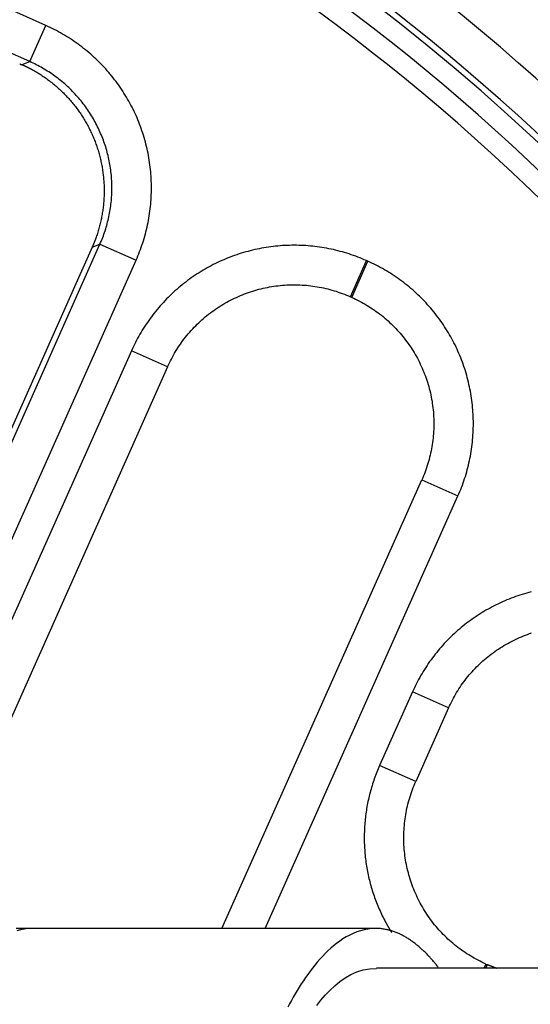
# Model space of a CAD drawing. Units: millimetres. Extents: x 0 to 420, y 0 to 594.
# Drawn here: x 206 to 219, y 405 to 430 of the extents above; entities that cross this region are included whole.
import ezdxf

# ---------------------------------------------------------------- set-up
doc = ezdxf.new("R2010")
doc.units = ezdxf.units.MM
doc.layers.add('0-00', color=7, linetype='Continuous')

msp = doc.modelspace()

# ---------------------------------------------------------------- linework, layer by layer
at = {"layer": '0-00', "color": 7, "linetype": 'Continuous'}
for p, q in [((206.994, 430.233), (197.57, 434.429)), ((206.587, 429.32), (197.163, 433.515)), ((206.587, 429.32), (206.994, 430.233)), ((206.391, 429.244), (206.587, 429.32)), ((206.407, 429.237), (206.391, 429.239)), ((201.928, 410.251), (208.361, 424.699)), ((208.165, 424.624), (208.361, 424.699)), ((208.361, 424.699), (209.274, 424.293)), ((208.165, 424.624), (201.853, 410.447)), ((208.165, 424.624), (208.165, 424.624)), ((202.841, 409.844), (209.274, 424.293)), ((214.691, 423.369), (215.098, 424.283)), ((214.725, 423.354), (215.131, 424.268)), ((215.131, 424.268), (215.098, 424.283)), ((214.725, 423.354), (214.691, 423.369)), ((209.158, 422.002), (202.558, 407.179)), ((210.071, 421.596), (209.158, 422.002)), ((210.071, 421.596), (203.69, 407.264)), ((211.443, 407.38), (216.498, 418.734)), ((216.498, 418.734), (217.412, 418.327)), ((212.538, 407.38), (217.412, 418.327)), ((216.259, 413.367), (215.431, 411.507)), ((217.173, 412.961), (216.259, 413.367)), ((217.173, 412.961), (216.345, 411.1)), ((216.345, 411.1), (215.431, 411.507)), ((215.333, 407.38), (206.639, 407.38)), ((218.118, 406.48), (218.074, 406.38)), ((218.152, 406.465), (218.114, 406.38)), ((218.118, 406.48), (218.152, 406.465)), ((215.352, 406.38), (228.822, 406.38))]:
    msp.add_line(p, q, dxfattribs=at)
for points in [[(209.274, 424.293), (209.298, 424.347), (209.321, 424.401), (209.343, 424.455), (209.364, 424.51), (209.385, 424.565), (209.405, 424.621), (209.424, 424.676), (209.443, 424.732), (209.461, 424.788), (209.478, 424.844), (209.494, 424.901), (209.51, 424.958), (209.525, 425.015), (209.539, 425.072), (209.552, 425.129), (209.565, 425.187), (209.577, 425.244), (209.588, 425.302), (209.598, 425.36), (209.608, 425.418), (209.617, 425.477), (209.625, 425.535), (209.632, 425.593), (209.638, 425.652), (209.644, 425.711), (209.649, 425.769), (209.654, 425.828), (209.657, 425.887), (209.66, 425.946), (209.662, 426.004), (209.663, 426.063), (209.663, 426.122), (209.663, 426.181), (209.662, 426.24), (209.66, 426.299), (209.657, 426.358), (209.654, 426.417), (209.649, 426.475), (209.644, 426.534), (209.639, 426.593), (209.632, 426.651), (209.625, 426.71), (209.617, 426.768), (209.608, 426.826), (209.598, 426.884), (209.588, 426.942), (209.577, 427), (209.565, 427.058), (209.552, 427.115), (209.539, 427.173), (209.525, 427.23), (209.51, 427.287), (209.494, 427.344), (209.478, 427.4), (209.461, 427.457), (209.443, 427.513), (209.424, 427.569), (209.405, 427.625), (209.385, 427.68), (209.364, 427.735), (209.343, 427.79), (209.321, 427.845), (209.298, 427.899), (209.274, 427.953), (209.25, 428.006), (209.225, 428.06), (209.199, 428.113), (209.173, 428.166), (209.146, 428.218), (209.118, 428.27), (209.089, 428.321), (209.06, 428.373), (209.03, 428.423), (209, 428.474), (208.969, 428.524), (208.937, 428.573), (208.905, 428.623), (208.872, 428.671), (208.838, 428.72), (208.804, 428.768), (208.769, 428.815), (208.733, 428.862), (208.697, 428.909), (208.66, 428.955), (208.623, 429), (208.585, 429.045), (208.546, 429.09), (208.507, 429.134), (208.467, 429.177), (208.427, 429.22), (208.386, 429.263), (208.345, 429.305), (208.303, 429.346), (208.261, 429.387), (208.218, 429.427), (208.174, 429.467), (208.13, 429.506), (208.086, 429.544), (208.041, 429.582), (207.995, 429.62), (207.949, 429.656), (207.903, 429.692), (207.856, 429.728), (207.808, 429.763), (207.76, 429.797), (207.712, 429.831), (207.663, 429.864), (207.614, 429.896), (207.564, 429.928), (207.514, 429.959), (207.464, 429.99), (207.413, 430.019), (207.362, 430.048), (207.31, 430.077), (207.259, 430.105), (207.206, 430.132), (207.154, 430.158), (207.101, 430.184), (207.047, 430.209), (206.994, 430.233)], [(206.333, 429.265), (206.334, 429.265), (206.335, 429.264), (206.336, 429.264), (206.338, 429.263), (206.339, 429.263), (206.34, 429.262), (206.341, 429.262), (206.342, 429.261), (206.343, 429.261), (206.345, 429.26), (206.346, 429.26), (206.347, 429.259), (206.348, 429.258), (206.349, 429.258), (206.35, 429.257), (206.352, 429.257), (206.353, 429.256), (206.354, 429.256), (206.355, 429.255), (206.356, 429.255), (206.357, 429.254), (206.359, 429.254), (206.36, 429.253), (206.361, 429.253), (206.362, 429.252), (206.363, 429.252), (206.365, 429.251), (206.366, 429.25), (206.367, 429.25), (206.368, 429.249), (206.369, 429.249), (206.37, 429.248), (206.372, 429.248), (206.373, 429.247), (206.374, 429.247), (206.375, 429.246), (206.376, 429.246), (206.377, 429.245), (206.379, 429.245), (206.38, 429.244), (206.381, 429.244), (206.382, 429.243), (206.383, 429.243), (206.384, 429.242), (206.386, 429.241), (206.387, 429.241), (206.388, 429.24), (206.389, 429.24), (206.39, 429.239), (206.391, 429.239)], [(206.391, 429.244), (206.391, 429.244), (206.392, 429.244), (206.392, 429.244), (206.393, 429.244), (206.393, 429.243), (206.393, 429.243), (206.394, 429.243), (206.394, 429.243), (206.395, 429.243), (206.395, 429.243), (206.395, 429.242), (206.396, 429.242), (206.396, 429.242), (206.397, 429.242), (206.397, 429.242), (206.397, 429.242), (206.398, 429.241), (206.398, 429.241), (206.399, 429.241), (206.399, 429.241), (206.399, 429.241), (206.4, 429.24), (206.4, 429.24), (206.401, 429.24), (206.401, 429.24), (206.401, 429.24), (206.402, 429.24), (206.402, 429.239), (206.402, 429.239), (206.403, 429.239), (206.403, 429.239), (206.404, 429.239), (206.404, 429.239), (206.404, 429.238), (206.405, 429.238), (206.405, 429.238), (206.406, 429.238), (206.406, 429.238), (206.406, 429.237), (206.407, 429.237)], [(206.407, 429.237), (206.413, 429.234), (206.419, 429.232), (206.425, 429.229), (206.431, 429.226), (206.438, 429.223), (206.444, 429.22), (206.45, 429.218), (206.456, 429.215), (206.462, 429.212), (206.468, 429.209), (206.474, 429.206), (206.48, 429.203), (206.486, 429.2), (206.492, 429.197), (206.498, 429.194), (206.504, 429.191), (206.511, 429.188), (206.517, 429.185), (206.523, 429.182), (206.529, 429.179), (206.535, 429.176), (206.541, 429.173), (206.547, 429.17), (206.553, 429.167), (206.559, 429.164), (206.565, 429.161), (206.571, 429.158), (206.577, 429.155), (206.583, 429.152), (206.589, 429.149), (206.595, 429.146), (206.601, 429.143), (206.607, 429.139), (206.613, 429.136), (206.619, 429.133), (206.624, 429.13), (206.63, 429.127), (206.636, 429.123), (206.642, 429.12), (206.648, 429.117), (206.677, 429.101), (206.706, 429.085), (206.734, 429.068), (206.762, 429.052), (206.791, 429.035), (206.819, 429.017), (206.846, 429), (206.874, 428.982), (206.902, 428.964), (206.929, 428.946), (206.956, 428.927), (206.983, 428.908), (207.01, 428.889), (207.037, 428.87), (207.063, 428.85), (207.089, 428.831), (207.115, 428.81), (207.141, 428.79), (207.167, 428.77), (207.192, 428.749), (207.218, 428.728), (207.243, 428.706), (207.268, 428.685), (207.292, 428.663), (207.317, 428.641), (207.341, 428.619), (207.365, 428.597), (207.389, 428.574), (207.413, 428.551), (207.436, 428.528), (207.46, 428.505), (207.483, 428.481), (207.505, 428.457), (207.528, 428.433), (207.55, 428.409), (207.572, 428.385), (207.594, 428.36), (207.616, 428.335), (207.637, 428.31), (207.658, 428.285), (207.679, 428.26), (207.7, 428.234), (207.72, 428.208), (207.741, 428.182), (207.761, 428.156), (207.78, 428.13), (207.8, 428.103), (207.819, 428.077), (207.838, 428.05), (207.857, 428.023), (207.875, 427.995), (207.893, 427.968), (207.911, 427.94), (207.929, 427.913), (207.946, 427.885), (207.963, 427.857), (207.98, 427.828), (207.997, 427.8), (208.013, 427.771), (208.029, 427.743), (208.045, 427.714), (208.061, 427.685), (208.076, 427.656), (208.091, 427.626), (208.106, 427.597), (208.12, 427.567), (208.134, 427.538), (208.148, 427.508), (208.162, 427.478), (208.175, 427.448), (208.188, 427.417), (208.201, 427.387), (208.213, 427.357), (208.225, 427.326), (208.237, 427.295), (208.249, 427.264), (208.26, 427.234), (208.271, 427.203), (208.282, 427.171), (208.292, 427.14), (208.303, 427.109), (208.312, 427.077), (208.322, 427.046), (208.331, 427.014), (208.34, 426.983), (208.349, 426.951), (208.357, 426.919), (208.365, 426.887), (208.373, 426.855), (208.38, 426.823), (208.387, 426.791), (208.394, 426.759), (208.401, 426.727), (208.407, 426.694), (208.413, 426.662), (208.419, 426.629), (208.424, 426.597), (208.429, 426.564), (208.434, 426.532), (208.438, 426.499), (208.442, 426.467), (208.446, 426.434), (208.449, 426.401), (208.453, 426.368), (208.455, 426.336), (208.458, 426.303), (208.46, 426.27), (208.462, 426.237), (208.464, 426.204), (208.465, 426.171), (208.466, 426.138), (208.467, 426.106), (208.467, 426.073), (208.467, 426.04), (208.467, 426.007), (208.467, 425.974), (208.466, 425.941), (208.465, 425.908), (208.463, 425.875), (208.461, 425.842), (208.459, 425.809), (208.457, 425.777), (208.454, 425.744), (208.451, 425.711), (208.448, 425.678), (208.444, 425.646), (208.44, 425.613), (208.436, 425.58), (208.431, 425.548), (208.427, 425.515), (208.421, 425.483), (208.416, 425.45), (208.41, 425.418), (208.404, 425.385), (208.398, 425.353), (208.391, 425.321), (208.384, 425.289), (208.377, 425.257), (208.369, 425.225), (208.361, 425.193), (208.353, 425.161), (208.345, 425.129), (208.336, 425.097), (208.327, 425.066), (208.317, 425.034), (208.308, 425.003), (208.298, 424.971), (208.287, 424.94), (208.277, 424.909), (208.266, 424.878), (208.264, 424.872), (208.261, 424.865), (208.259, 424.859), (208.257, 424.852), (208.254, 424.846), (208.252, 424.839), (208.25, 424.833), (208.247, 424.827), (208.245, 424.82), (208.243, 424.814), (208.24, 424.807), (208.238, 424.801), (208.235, 424.795), (208.233, 424.788), (208.23, 424.782), (208.228, 424.775), (208.225, 424.769), (208.223, 424.763), (208.22, 424.756), (208.218, 424.75), (208.215, 424.744), (208.213, 424.737), (208.21, 424.731), (208.208, 424.725), (208.205, 424.718), (208.202, 424.712), (208.2, 424.706), (208.197, 424.699), (208.195, 424.693), (208.192, 424.687), (208.189, 424.68), (208.187, 424.674), (208.184, 424.668), (208.181, 424.662), (208.178, 424.655), (208.176, 424.649), (208.173, 424.643), (208.17, 424.637), (208.167, 424.63), (208.165, 424.624)], [(208.361, 424.699), (208.379, 424.741), (208.397, 424.783), (208.414, 424.826), (208.431, 424.868), (208.447, 424.911), (208.463, 424.954), (208.478, 424.998), (208.492, 425.041), (208.506, 425.085), (208.519, 425.129), (208.532, 425.173), (208.544, 425.217), (208.556, 425.261), (208.567, 425.305), (208.577, 425.35), (208.587, 425.395), (208.596, 425.44), (208.605, 425.485), (208.613, 425.53), (208.62, 425.575), (208.627, 425.62), (208.633, 425.666), (208.639, 425.711), (208.644, 425.757), (208.649, 425.802), (208.653, 425.848), (208.656, 425.893), (208.659, 425.939), (208.661, 425.985), (208.662, 426.031), (208.663, 426.077), (208.663, 426.122), (208.663, 426.168), (208.662, 426.214), (208.661, 426.26), (208.659, 426.306), (208.656, 426.351), (208.653, 426.397), (208.649, 426.443), (208.644, 426.488), (208.639, 426.534), (208.634, 426.579), (208.627, 426.625), (208.62, 426.67), (208.613, 426.715), (208.605, 426.76), (208.596, 426.805), (208.587, 426.85), (208.577, 426.895), (208.567, 426.94), (208.556, 426.984), (208.544, 427.028), (208.532, 427.073), (208.519, 427.117), (208.506, 427.16), (208.492, 427.204), (208.478, 427.248), (208.463, 427.291), (208.447, 427.334), (208.431, 427.377), (208.414, 427.42), (208.397, 427.462), (208.379, 427.504), (208.361, 427.546), (208.342, 427.588), (208.323, 427.629), (208.303, 427.671), (208.282, 427.712), (208.261, 427.752), (208.239, 427.793), (208.217, 427.833), (208.195, 427.873), (208.171, 427.912), (208.148, 427.951), (208.124, 427.99), (208.099, 428.029), (208.074, 428.067), (208.048, 428.105), (208.022, 428.143), (207.995, 428.18), (207.968, 428.217), (207.94, 428.253), (207.912, 428.29), (207.883, 428.325), (207.854, 428.361), (207.825, 428.396), (207.795, 428.43), (207.764, 428.465), (207.733, 428.498), (207.702, 428.532), (207.67, 428.565), (207.638, 428.598), (207.606, 428.63), (207.573, 428.661), (207.539, 428.693), (207.505, 428.724), (207.471, 428.754), (207.436, 428.784), (207.401, 428.814), (207.366, 428.843), (207.33, 428.871), (207.294, 428.899), (207.257, 428.927), (207.221, 428.954), (207.183, 428.981), (207.146, 429.007), (207.108, 429.033), (207.07, 429.058), (207.031, 429.082), (206.992, 429.107), (206.953, 429.13), (206.913, 429.153), (206.874, 429.176), (206.833, 429.198), (206.793, 429.22), (206.752, 429.241), (206.711, 429.261), (206.67, 429.281), (206.629, 429.301), (206.587, 429.32)], [(215.098, 424.283), (215.044, 424.306), (214.99, 424.329), (214.935, 424.351), (214.881, 424.373), (214.826, 424.393), (214.77, 424.413), (214.715, 424.433), (214.659, 424.451), (214.603, 424.469), (214.546, 424.486), (214.49, 424.503), (214.433, 424.518), (214.376, 424.533), (214.319, 424.547), (214.261, 424.561), (214.204, 424.573), (214.146, 424.585), (214.088, 424.596), (214.03, 424.607), (213.972, 424.616), (213.914, 424.625), (213.856, 424.633), (213.797, 424.64), (213.739, 424.647), (213.68, 424.653), (213.622, 424.658), (213.563, 424.662), (213.504, 424.665), (213.445, 424.668), (213.386, 424.67), (213.327, 424.671), (213.268, 424.672), (213.21, 424.671), (213.151, 424.67), (213.092, 424.668), (213.033, 424.666), (212.974, 424.662), (212.915, 424.658), (212.857, 424.653), (212.798, 424.647), (212.74, 424.641), (212.681, 424.633), (212.623, 424.625), (212.564, 424.616), (212.506, 424.607), (212.448, 424.596), (212.39, 424.585), (212.333, 424.573), (212.275, 424.561), (212.218, 424.547), (212.161, 424.533), (212.104, 424.518), (212.047, 424.503), (211.99, 424.486), (211.934, 424.469), (211.878, 424.452), (211.822, 424.433), (211.766, 424.414), (211.711, 424.394), (211.656, 424.373), (211.601, 424.351), (211.546, 424.329), (211.492, 424.306), (211.438, 424.283), (211.384, 424.258), (211.331, 424.233), (211.278, 424.208), (211.225, 424.181), (211.173, 424.154), (211.121, 424.126), (211.069, 424.098), (211.018, 424.069), (210.967, 424.039), (210.917, 424.009), (210.867, 423.977), (210.817, 423.946), (210.768, 423.913), (210.719, 423.88), (210.671, 423.847), (210.623, 423.812), (210.576, 423.777), (210.529, 423.742), (210.482, 423.706), (210.436, 423.669), (210.391, 423.631), (210.346, 423.593), (210.301, 423.555), (210.257, 423.516), (210.214, 423.476), (210.171, 423.436), (210.128, 423.395), (210.086, 423.354), (210.045, 423.312), (210.004, 423.269), (209.964, 423.226), (209.924, 423.183), (209.885, 423.139), (209.846, 423.094), (209.808, 423.049), (209.771, 423.004), (209.734, 422.957), (209.698, 422.911), (209.663, 422.864), (209.628, 422.817), (209.593, 422.769), (209.56, 422.72), (209.527, 422.672), (209.494, 422.623), (209.463, 422.573), (209.432, 422.523), (209.401, 422.473), (209.371, 422.422), (209.342, 422.371), (209.314, 422.319), (209.286, 422.267), (209.259, 422.215), (209.233, 422.162), (209.207, 422.109), (209.182, 422.056), (209.158, 422.002)], [(217.412, 418.327), (217.435, 418.381), (217.458, 418.436), (217.48, 418.49), (217.502, 418.545), (217.523, 418.6), (217.543, 418.655), (217.562, 418.711), (217.58, 418.767), (217.598, 418.823), (217.615, 418.879), (217.632, 418.936), (217.647, 418.993), (217.662, 419.05), (217.676, 419.107), (217.69, 419.164), (217.702, 419.222), (217.714, 419.279), (217.725, 419.337), (217.736, 419.395), (217.745, 419.453), (217.754, 419.511), (217.762, 419.57), (217.77, 419.628), (217.776, 419.687), (217.782, 419.745), (217.787, 419.804), (217.791, 419.863), (217.795, 419.921), (217.797, 419.98), (217.799, 420.039), (217.8, 420.098), (217.801, 420.157), (217.8, 420.216), (217.799, 420.275), (217.797, 420.334), (217.795, 420.393), (217.791, 420.451), (217.787, 420.51), (217.782, 420.569), (217.776, 420.627), (217.77, 420.686), (217.762, 420.744), (217.754, 420.803), (217.745, 420.861), (217.736, 420.919), (217.726, 420.977), (217.714, 421.035), (217.703, 421.093), (217.69, 421.15), (217.677, 421.208), (217.662, 421.265), (217.648, 421.322), (217.632, 421.379), (217.616, 421.435), (217.598, 421.492), (217.581, 421.548), (217.562, 421.604), (217.543, 421.659), (217.523, 421.715), (217.502, 421.77), (217.481, 421.825), (217.458, 421.879), (217.435, 421.934), (217.412, 421.988), (217.388, 422.041), (217.362, 422.095), (217.337, 422.148), (217.31, 422.2), (217.283, 422.253), (217.256, 422.305), (217.227, 422.356), (217.198, 422.407), (217.168, 422.458), (217.138, 422.509), (217.107, 422.559), (217.075, 422.608), (217.042, 422.657), (217.009, 422.706), (216.976, 422.755), (216.941, 422.802), (216.906, 422.85), (216.871, 422.897), (216.835, 422.943), (216.798, 422.989), (216.76, 423.035), (216.723, 423.08), (216.684, 423.124), (216.645, 423.168), (216.605, 423.212), (216.565, 423.255), (216.524, 423.297), (216.483, 423.339), (216.441, 423.381), (216.398, 423.421), (216.355, 423.462), (216.312, 423.501), (216.268, 423.541), (216.223, 423.579), (216.178, 423.617), (216.133, 423.654), (216.087, 423.691), (216.04, 423.727), (215.993, 423.763), (215.946, 423.798), (215.898, 423.832), (215.85, 423.866), (215.801, 423.899), (215.752, 423.931), (215.702, 423.963), (215.652, 423.994), (215.602, 424.024), (215.551, 424.054), (215.5, 424.083), (215.448, 424.112), (215.396, 424.139), (215.344, 424.166), (215.291, 424.193), (215.238, 424.219), (215.185, 424.243), (215.131, 424.268)], [(210.071, 421.596), (210.094, 421.646), (210.118, 421.695), (210.142, 421.745), (210.167, 421.793), (210.193, 421.842), (210.219, 421.89), (210.247, 421.938), (210.275, 421.985), (210.304, 422.032), (210.333, 422.078), (210.364, 422.124), (210.395, 422.17), (210.426, 422.215), (210.459, 422.259), (210.492, 422.303), (210.526, 422.346), (210.56, 422.389), (210.595, 422.431), (210.631, 422.473), (210.668, 422.514), (210.705, 422.555), (210.742, 422.595), (210.781, 422.634), (210.82, 422.673), (210.859, 422.711), (210.899, 422.748), (210.94, 422.785), (210.982, 422.821), (211.023, 422.857), (211.066, 422.892), (211.109, 422.926), (211.152, 422.96), (211.196, 422.993), (211.241, 423.025), (211.286, 423.056), (211.332, 423.087), (211.378, 423.117), (211.424, 423.146), (211.471, 423.175), (211.518, 423.203), (211.566, 423.23), (211.614, 423.256), (211.663, 423.282), (211.712, 423.307), (211.762, 423.331), (211.811, 423.354), (211.861, 423.377), (211.912, 423.398), (211.963, 423.419), (212.014, 423.439), (212.065, 423.459), (212.117, 423.477), (212.169, 423.495), (212.222, 423.512), (212.274, 423.528), (212.327, 423.543), (212.38, 423.557), (212.433, 423.571), (212.487, 423.583), (212.54, 423.595), (212.594, 423.606), (212.648, 423.616), (212.702, 423.626), (212.757, 423.634), (212.811, 423.642), (212.866, 423.648), (212.92, 423.654), (212.975, 423.659), (213.03, 423.664), (213.085, 423.667), (213.14, 423.669), (213.195, 423.671), (213.25, 423.672), (213.304, 423.672), (213.359, 423.671), (213.414, 423.669), (213.469, 423.666), (213.524, 423.662), (213.579, 423.658), (213.634, 423.653), (213.688, 423.646), (213.743, 423.639), (213.797, 423.631), (213.851, 423.623), (213.905, 423.613), (213.959, 423.603), (214.013, 423.591), (214.067, 423.579), (214.12, 423.566), (214.174, 423.552), (214.227, 423.538), (214.279, 423.522), (214.332, 423.506), (214.384, 423.489), (214.436, 423.471), (214.488, 423.452), (214.539, 423.433), (214.59, 423.412), (214.641, 423.391), (214.691, 423.369)], [(214.725, 423.354), (214.775, 423.331), (214.824, 423.308), (214.874, 423.284), (214.923, 423.258), (214.971, 423.233), (215.019, 423.206), (215.067, 423.179), (215.114, 423.151), (215.161, 423.122), (215.207, 423.092), (215.253, 423.062), (215.299, 423.031), (215.344, 422.999), (215.388, 422.967), (215.432, 422.933), (215.475, 422.9), (215.518, 422.865), (215.56, 422.83), (215.602, 422.794), (215.643, 422.758), (215.684, 422.721), (215.724, 422.683), (215.763, 422.645), (215.802, 422.606), (215.84, 422.566), (215.877, 422.526), (215.914, 422.485), (215.951, 422.444), (215.986, 422.402), (216.021, 422.36), (216.055, 422.317), (216.089, 422.273), (216.122, 422.229), (216.154, 422.184), (216.185, 422.139), (216.216, 422.094), (216.246, 422.048), (216.276, 422.001), (216.304, 421.954), (216.332, 421.907), (216.359, 421.859), (216.386, 421.811), (216.411, 421.762), (216.436, 421.713), (216.46, 421.664), (216.483, 421.614), (216.506, 421.564), (216.527, 421.514), (216.548, 421.463), (216.568, 421.412), (216.588, 421.36), (216.606, 421.308), (216.624, 421.256), (216.641, 421.204), (216.657, 421.151), (216.672, 421.099), (216.686, 421.045), (216.7, 420.992), (216.713, 420.939), (216.724, 420.885), (216.735, 420.831), (216.746, 420.777), (216.755, 420.723), (216.763, 420.669), (216.771, 420.614), (216.778, 420.56), (216.783, 420.505), (216.789, 420.45), (216.793, 420.396), (216.796, 420.341), (216.798, 420.286), (216.8, 420.231), (216.801, 420.176), (216.801, 420.121), (216.8, 420.066), (216.798, 420.011), (216.795, 419.956), (216.791, 419.901), (216.787, 419.847), (216.782, 419.792), (216.775, 419.737), (216.768, 419.683), (216.761, 419.628), (216.752, 419.574), (216.742, 419.52), (216.732, 419.466), (216.721, 419.412), (216.708, 419.359), (216.695, 419.305), (216.682, 419.252), (216.667, 419.199), (216.651, 419.146), (216.635, 419.094), (216.618, 419.041), (216.6, 418.989), (216.581, 418.938), (216.562, 418.886), (216.541, 418.835), (216.52, 418.785), (216.498, 418.734)], [(219.262, 415.898), (219.205, 415.883), (219.149, 415.868), (219.092, 415.851), (219.036, 415.834), (218.979, 415.816), (218.924, 415.798), (218.868, 415.779), (218.813, 415.759), (218.757, 415.738), (218.703, 415.716), (218.648, 415.694), (218.594, 415.671), (218.54, 415.648), (218.486, 415.623), (218.433, 415.598), (218.38, 415.573), (218.327, 415.546), (218.275, 415.519), (218.223, 415.491), (218.171, 415.463), (218.12, 415.434), (218.069, 415.404), (218.019, 415.373), (217.969, 415.342), (217.919, 415.311), (217.87, 415.278), (217.821, 415.245), (217.773, 415.211), (217.725, 415.177), (217.677, 415.142), (217.63, 415.107), (217.584, 415.07), (217.538, 415.034), (217.492, 414.996), (217.447, 414.958), (217.403, 414.92), (217.359, 414.881), (217.315, 414.841), (217.272, 414.801), (217.23, 414.76), (217.188, 414.718), (217.147, 414.676), (217.106, 414.634), (217.066, 414.591), (217.026, 414.548), (216.987, 414.504), (216.948, 414.459), (216.91, 414.414), (216.873, 414.368), (216.836, 414.322), (216.8, 414.276), (216.764, 414.229), (216.73, 414.182), (216.695, 414.134), (216.662, 414.085), (216.629, 414.037), (216.596, 413.987), (216.564, 413.938), (216.533, 413.888), (216.503, 413.837), (216.473, 413.787), (216.444, 413.735), (216.416, 413.684), (216.388, 413.632), (216.361, 413.58), (216.334, 413.527), (216.309, 413.474), (216.284, 413.421), (216.259, 413.367)], [(217.173, 412.961), (217.196, 413.011), (217.219, 413.06), (217.244, 413.109), (217.269, 413.158), (217.295, 413.207), (217.321, 413.255), (217.349, 413.303), (217.377, 413.35), (217.406, 413.397), (217.435, 413.443), (217.465, 413.489), (217.496, 413.535), (217.528, 413.579), (217.561, 413.624), (217.594, 413.668), (217.628, 413.711), (217.662, 413.754), (217.697, 413.796), (217.733, 413.838), (217.769, 413.879), (217.807, 413.92), (217.844, 413.959), (217.883, 413.999), (217.922, 414.038), (217.961, 414.076), (218.001, 414.113), (218.042, 414.15), (218.083, 414.186), (218.125, 414.222), (218.168, 414.257), (218.211, 414.291), (218.254, 414.325), (218.298, 414.358), (218.343, 414.39), (218.388, 414.421), (218.433, 414.452), (218.479, 414.482), (218.526, 414.511), (218.573, 414.54), (218.62, 414.568), (218.668, 414.595), (218.716, 414.621), (218.765, 414.647), (218.814, 414.672), (218.863, 414.696), (218.913, 414.719), (218.963, 414.742), (219.014, 414.763), (219.065, 414.784), (219.116, 414.804), (219.167, 414.823), (219.219, 414.842), (219.271, 414.86)], [(215.431, 411.507), (215.413, 411.465), (215.395, 411.423), (215.377, 411.381), (215.36, 411.338), (215.344, 411.296), (215.327, 411.253), (215.312, 411.21), (215.296, 411.167), (215.281, 411.124), (215.267, 411.081), (215.253, 411.037), (215.239, 410.994), (215.226, 410.95), (215.213, 410.906), (215.201, 410.862), (215.189, 410.818), (215.178, 410.774), (215.167, 410.729), (215.157, 410.685), (215.147, 410.64), (215.137, 410.596), (215.128, 410.551), (215.119, 410.506), (215.111, 410.461), (215.103, 410.416), (215.096, 410.371), (215.089, 410.326), (215.083, 410.281), (215.077, 410.235), (215.071, 410.19), (215.066, 410.145), (215.062, 410.099), (215.058, 410.054), (215.054, 410.008), (215.051, 409.962), (215.049, 409.917), (215.046, 409.871), (215.045, 409.826), (215.043, 409.78), (215.042, 409.734), (215.042, 409.688), (215.042, 409.643), (215.043, 409.597), (215.044, 409.551), (215.045, 409.506), (215.047, 409.46), (215.05, 409.414), (215.053, 409.369), (215.056, 409.323), (215.06, 409.278), (215.064, 409.232), (215.069, 409.187), (215.074, 409.141), (215.08, 409.096), (215.086, 409.051), (215.092, 409.005), (215.099, 408.96), (215.107, 408.915), (215.115, 408.87), (215.123, 408.825), (215.132, 408.78), (215.142, 408.736), (215.151, 408.691), (215.162, 408.646), (215.172, 408.602), (215.183, 408.558), (215.195, 408.514), (215.207, 408.469), (215.22, 408.425), (215.232, 408.382), (215.246, 408.338), (215.26, 408.294), (215.274, 408.251), (215.289, 408.208), (215.304, 408.165), (215.319, 408.122), (215.335, 408.079), (215.352, 408.036), (215.369, 407.994), (215.386, 407.951), (215.404, 407.909), (215.422, 407.867), (215.441, 407.825), (215.46, 407.784), (215.479, 407.743), (215.499, 407.701), (215.519, 407.66), (215.54, 407.62), (215.561, 407.579), (215.582, 407.539)], [(218.118, 406.48), (218.068, 406.503), (218.018, 406.526), (217.969, 406.551), (217.92, 406.576), (217.872, 406.602), (217.824, 406.628), (217.776, 406.656), (217.729, 406.684), (217.682, 406.712), (217.635, 406.742), (217.59, 406.772), (217.544, 406.803), (217.499, 406.835), (217.455, 406.868), (217.411, 406.901), (217.368, 406.934), (217.325, 406.969), (217.283, 407.004), (217.241, 407.04), (217.2, 407.076), (217.159, 407.113), (217.119, 407.151), (217.08, 407.19), (217.041, 407.228), (217.003, 407.268), (216.965, 407.308), (216.929, 407.349), (216.892, 407.39), (216.857, 407.432), (216.822, 407.475), (216.788, 407.518), (216.754, 407.561), (216.721, 407.605), (216.689, 407.65), (216.657, 407.695), (216.627, 407.74), (216.597, 407.786), (216.567, 407.833), (216.539, 407.88), (216.511, 407.927), (216.484, 407.975), (216.457, 408.023), (216.432, 408.072), (216.407, 408.121), (216.383, 408.17), (216.36, 408.22), (216.337, 408.27), (216.315, 408.321), (216.295, 408.371), (216.274, 408.423), (216.255, 408.474), (216.237, 408.526), (216.219, 408.578), (216.202, 408.63), (216.186, 408.683), (216.171, 408.736), (216.157, 408.789), (216.143, 408.842), (216.13, 408.895), (216.119, 408.949), (216.108, 409.003), (216.097, 409.057), (216.088, 409.111), (216.08, 409.165), (216.072, 409.22), (216.065, 409.274), (216.059, 409.329), (216.054, 409.384), (216.05, 409.439), (216.047, 409.493), (216.044, 409.548), (216.043, 409.603), (216.042, 409.658), (216.042, 409.713), (216.043, 409.768), (216.045, 409.823), (216.048, 409.878), (216.051, 409.933), (216.056, 409.988), (216.061, 410.042), (216.067, 410.097), (216.074, 410.151), (216.082, 410.206), (216.091, 410.26), (216.101, 410.314), (216.111, 410.368), (216.122, 410.422), (216.134, 410.476), (216.147, 410.529), (216.161, 410.582), (216.176, 410.635), (216.191, 410.688), (216.208, 410.741), (216.225, 410.793), (216.243, 410.845), (216.262, 410.896), (216.281, 410.948), (216.302, 410.999), (216.323, 411.05), (216.345, 411.1)], [(215.582, 407.539), (215.586, 407.532), (215.59, 407.525), (215.593, 407.519), (215.597, 407.512), (215.601, 407.505), (215.604, 407.499), (215.608, 407.492), (215.612, 407.485), (215.615, 407.479), (215.619, 407.472), (215.623, 407.466), (215.627, 407.459), (215.63, 407.452), (215.634, 407.446), (215.638, 407.439), (215.642, 407.433), (215.645, 407.426), (215.649, 407.419), (215.653, 407.413), (215.657, 407.406), (215.661, 407.4), (215.665, 407.393), (215.668, 407.387), (215.672, 407.38), (215.676, 407.373), (215.68, 407.367), (215.684, 407.36), (215.688, 407.354), (215.692, 407.347), (215.696, 407.341), (215.7, 407.334), (215.704, 407.328), (215.708, 407.321), (215.712, 407.315), (215.716, 407.308), (215.72, 407.302), (215.724, 407.296), (215.728, 407.289), (215.732, 407.283), (215.736, 407.276)], [(206.639, 407.38), (206.507, 407.38), (206.374, 407.379), (206.242, 407.378)], [(206.639, 407.38), (206.542, 407.377), (206.446, 407.366), (206.35, 407.348), (206.256, 407.324)], [(215.333, 407.38), (215.235, 407.377), (215.137, 407.366), (215.041, 407.348), (214.946, 407.323), (214.853, 407.292), (214.762, 407.255), (214.674, 407.214), (214.588, 407.167), (214.504, 407.116), (214.423, 407.061), (214.345, 407.003), (214.268, 406.942), (214.194, 406.878), (214.123, 406.811), (214.053, 406.743), (213.985, 406.672), (213.919, 406.6), (213.855, 406.526), (213.793, 406.451), (213.732, 406.374), (213.673, 406.296), (213.616, 406.217), (213.56, 406.138), (213.505, 406.057), (213.451, 405.975), (213.399, 405.892), (213.348, 405.809), (213.298, 405.725), (213.249, 405.641), (213.201, 405.556), (213.154, 405.47), (213.108, 405.384)], [(216.913, 406.399), (216.898, 406.418), (216.884, 406.437), (216.868, 406.456), (216.853, 406.474), (216.838, 406.493), (216.823, 406.511), (216.807, 406.53), (216.792, 406.548), (216.776, 406.566), (216.76, 406.584), (216.744, 406.602), (216.728, 406.62), (216.712, 406.638), (216.696, 406.656), (216.679, 406.673), (216.663, 406.691), (216.646, 406.708), (216.63, 406.726), (216.613, 406.743), (216.596, 406.76), (216.579, 406.777), (216.561, 406.793), (216.544, 406.81), (216.527, 406.827), (216.509, 406.843), (216.491, 406.859), (216.474, 406.876), (216.456, 406.892), (216.437, 406.907), (216.419, 406.923), (216.401, 406.939), (216.382, 406.954), (216.364, 406.969), (216.345, 406.984), (216.326, 406.999), (216.307, 407.014), (216.288, 407.028), (216.268, 407.042), (216.249, 407.056), (216.229, 407.07), (216.209, 407.084), (216.189, 407.097), (216.169, 407.111), (216.149, 407.124), (216.129, 407.136), (216.108, 407.149), (216.087, 407.161), (216.066, 407.173), (216.045, 407.185), (216.024, 407.196), (216.003, 407.208), (215.981, 407.219), (215.96, 407.229), (215.938, 407.24), (215.916, 407.25), (215.894, 407.259), (215.872, 407.269), (215.85, 407.278), (215.827, 407.286), (215.805, 407.295), (215.782, 407.303), (215.759, 407.311), (215.736, 407.318), (215.713, 407.325), (215.69, 407.331), (215.667, 407.337), (215.643, 407.343), (215.62, 407.349), (215.596, 407.354), (215.572, 407.358), (215.549, 407.362), (215.525, 407.366), (215.501, 407.369), (215.477, 407.372), (215.453, 407.375), (215.429, 407.377), (215.405, 407.378), (215.381, 407.379), (215.357, 407.38), (215.333, 407.38)], [(218.394, 406.368), (218.388, 406.37), (218.382, 406.372), (218.376, 406.374), (218.37, 406.377), (218.364, 406.379), (218.357, 406.381), (218.351, 406.383), (218.345, 406.386), (218.339, 406.388), (218.333, 406.39), (218.327, 406.393), (218.321, 406.395), (218.315, 406.397), (218.308, 406.4), (218.302, 406.402), (218.296, 406.405), (218.29, 406.407), (218.284, 406.409), (218.278, 406.412), (218.272, 406.414), (218.266, 406.417), (218.26, 406.419), (218.254, 406.422), (218.248, 406.424), (218.242, 406.426), (218.236, 406.429), (218.23, 406.431), (218.224, 406.434), (218.218, 406.437), (218.212, 406.439), (218.206, 406.442), (218.199, 406.444), (218.193, 406.447), (218.187, 406.449), (218.181, 406.452), (218.175, 406.455), (218.17, 406.457), (218.164, 406.46), (218.158, 406.462), (218.152, 406.465)], [(213.84, 405.434), (213.946, 405.564), (214.057, 405.691), (214.173, 405.813), (214.296, 405.929), (214.426, 406.037), (214.562, 406.134), (214.706, 406.216), (214.858, 406.283), (215.017, 406.331), (215.183, 406.36), (215.352, 406.37)]]:
    msp.add_lwpolyline(points, dxfattribs=at)
for radius in [71, 70.939, 69.939]:
    msp.add_circle((182.491, 387.88), radius, dxfattribs=at)
for radius, start, end in [(55.161, 19.6456, 340.3544), (54.162, 20.0264, 339.9725), (53.5, 20.279, 339.4981), (54.009, 20.0854, 81.502), (53, 21.3164, 338.7248)]:
    msp.add_arc((182.491, 387.88), radius, start, end, dxfattribs=at)

doc.saveas('drawing.dxf')
